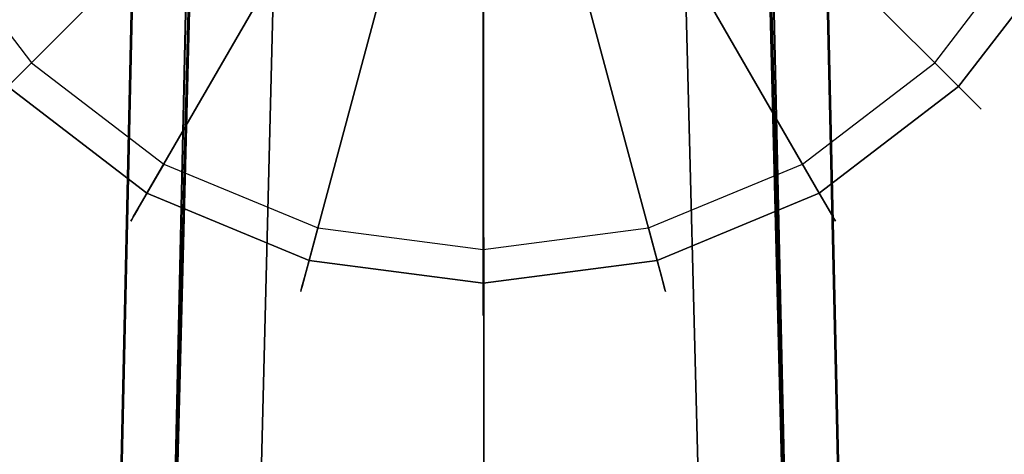
# Model space of a CAD drawing. Extents: x 0 to 60, y -24.4 to 1.
# Drawn here: x 13.7 to 15.5, y -2.5 to -1.7 of the extents above; entities that cross this region are included whole.
import ezdxf

# ---------------------------------------------------------------- set-up
doc = ezdxf.new("R2010")
doc.units = 0
doc.header["$LTSCALE"] = 30
doc.header["$MEASUREMENT"] = 0
for name, color, linetype in [('AFUTL-3-BSPT', 4, 'Continuous'), ('AFUTL-3-GDBK', 19, 'Continuous'), ('AFUTL-3-GDWH', 7, 'Continuous'), ('AFUTL-3-TPLW', 45, 'Continuous')]:
    doc.layers.add(name, color=color, linetype=linetype)

msp = doc.modelspace()

# ---------------------------------------------------------------- linework, layer by layer
at = {"layer": 'AFUTL-3-BSPT'}
for points, invisible_edges in [([(14.4089, -0.4398, 4.5956), (14.2924, -0.4725, 4.5868), (14.3501, -5.7462, 6.9694)], 14), ([(14.4355, -0.4356, 4.4781), (14.3755, -5.804, 6.8908), (14.349, -0.4537, 4.4706)], 3), ([(14.5331, -5.7393, 6.9804), (14.4089, -0.4398, 4.5956), (14.3501, -5.7462, 6.9694)], 15), ([(14.3755, -5.804, 6.8908), (14.4355, -0.4356, 4.4781), (14.532, -5.7985, 6.8995)], 15), ([(14.53, -0.4295, 4.5985), (14.4089, -0.4398, 4.5956), (14.5331, -5.7393, 6.9804)], 2), ([(14.4355, -0.4356, 4.4781), (14.5241, -0.4295, 4.4806), (14.532, -5.7985, 6.8995)], 14), ([(14.5241, -0.4295, 4.4806), (14.6123, -0.4356, 4.478), (14.532, -5.7985, 6.8995)], 14), ([(14.53, -0.4295, 4.5985), (14.5331, -5.7393, 6.9804), (14.6505, -0.4421, 4.595)], 2), ([(14.6883, -5.8052, 6.8888), (14.532, -5.7985, 6.8995), (14.6123, -0.4356, 4.478)], 11), ([(14.5331, -5.7393, 6.9804), (14.7157, -5.7477, 6.967), (14.6505, -0.4421, 4.595)], 11), ([(14.6989, -0.4537, 4.4706), (14.6883, -5.8052, 6.8888), (14.6123, -0.4356, 4.478)], 3), ([(14.766, -0.4767, 4.5857), (14.6505, -0.4421, 4.595), (14.7157, -5.7477, 6.967)], 14), ([(14.3755, -5.804, 6.8908), (14.2222, -5.8213, 6.863), (14.349, -0.4537, 4.4706)], 11), ([(14.2663, -0.4832, 4.4589), (14.349, -0.4537, 4.4706), (14.2222, -5.8213, 6.863)], 14), ([(14.6883, -5.8052, 6.8888), (14.6989, -0.4537, 4.4706), (14.8266, -5.8216, 6.8626)], 15), ([(14.6989, -0.4537, 4.4706), (14.7818, -0.4833, 4.4589), (14.8266, -5.8216, 6.8626)], 14), ([(14.1844, -0.5261, 4.5742), (14.1716, -5.768, 6.9345), (14.2924, -0.4725, 4.5868)], 3), ([(14.1716, -5.768, 6.9345), (14.3501, -5.7462, 6.9694), (14.2924, -0.4725, 4.5868)], 11), ([(14.8757, -5.7681, 6.9344), (14.766, -0.4767, 4.5857), (14.7157, -5.7477, 6.967)], 15), ([(14.766, -0.4767, 4.5857), (14.8757, -5.7681, 6.9344), (14.8694, -0.5299, 4.5734)], 3), ([(14.2663, -0.4832, 4.4589), (14.0756, -5.8502, 6.8168), (14.1885, -0.5236, 4.4437)], 3), ([(14.0756, -5.8502, 6.8168), (14.2663, -0.4832, 4.4589), (14.2222, -5.8213, 6.863)], 15), ([(14.7818, -0.4833, 4.4589), (14.8591, -0.5237, 4.4435), (14.8266, -5.8216, 6.8626)], 14), ([(14.0756, -5.8502, 6.8168), (13.8788, -5.9121, 6.7178), (14.1885, -0.5236, 4.4437)], 11), ([(14.1885, -0.5236, 4.4437), (13.8788, -5.9121, 6.7178), (14.0812, -0.6476, 4.4438)], 3), ([(14.1716, -5.768, 6.9345), (14.1844, -0.5261, 4.5742), (14.0021, -5.8042, 6.8767)], 15), ([(14.1844, -0.5261, 4.5742), (14.0915, -0.5959, 4.5616), (14.0021, -5.8042, 6.8767)], 14), ([(14.8266, -5.8216, 6.8626), (14.8591, -0.5237, 4.4435), (15.0057, -5.8588, 6.803)], 15), ([(14.9666, -0.6475, 4.4438), (15.0057, -5.8588, 6.803), (14.8591, -0.5237, 4.4435)], 3), ([(14.8757, -5.7681, 6.9344), (15.0828, -5.8145, 6.8601), (14.8694, -0.5299, 4.5734)], 11), ([(14.9587, -0.5981, 4.5613), (14.8694, -0.5299, 4.5734), (15.0828, -5.8145, 6.8601)], 14), ([(14.0151, -0.6782, 4.5534), (14.0021, -5.8042, 6.8767), (14.0915, -0.5959, 4.5616)], 3), ([(15.0324, -0.6777, 4.5535), (14.9587, -0.5981, 4.5613), (15.0828, -5.8145, 6.8601)], 14), ([(13.8788, -5.9121, 6.7178), (13.9932, -0.7867, 4.4439), (14.0812, -0.6476, 4.4438)], 8), ([(15.0545, -0.7867, 4.4439), (15.169, -5.9121, 6.7178), (14.9666, -0.6475, 4.4438)], 2), ([(14.9666, -0.6475, 4.4438), (15.169, -5.9121, 6.7178), (15.0057, -5.8588, 6.803)], 15), ([(13.9544, -0.7718, 4.5549), (13.7777, -5.9237, 6.7814), (14.0151, -0.6782, 4.5534)], 3), ([(14.0151, -0.6782, 4.5534), (13.7777, -5.9237, 6.7814), (14.0021, -5.8042, 6.8767)], 15), ([(15.0324, -0.6777, 4.5535), (15.2701, -5.9236, 6.7814), (15.0907, -0.7667, 4.5545)], 3), ([(15.2701, -5.9236, 6.7814), (15.0324, -0.6777, 4.5535), (15.0828, -5.8145, 6.8601)], 15), ([(13.9113, -0.8727, 4.5722), (13.7777, -5.9237, 6.7814), (13.9544, -0.7718, 4.5549)], 3), ([(15.1349, -0.8678, 4.5709), (15.0907, -0.7667, 4.5545), (15.2704, -5.9341, 6.788)], 10), ([(13.9932, -0.7867, 4.4439), (13.8788, -5.9121, 6.7178), (13.9906, -0.9025, 4.444)], 2), ([(15.0545, -0.7867, 4.4439), (15.0572, -0.9025, 4.444), (15.169, -5.9121, 6.7178)], 2), ([(13.8866, -0.975, 4.6093), (13.7777, -5.9237, 6.7814), (13.9113, -0.8727, 4.5722)], 2), ([(15.1612, -0.9748, 4.6092), (15.1349, -0.8678, 4.5709), (15.2704, -5.9341, 6.788)], 2), ([(13.9906, -0.9025, 4.444), (13.7673, -10.9858, 8.873), (13.8887, -0.9623, 4.4815)], 2), ([(13.9906, -0.9025, 4.444), (13.8788, -5.9121, 6.7178), (13.7673, -10.9858, 8.873)], 3), ([(15.0572, -0.9025, 4.444), (15.1591, -0.9622, 4.4814), (15.2805, -10.9858, 8.873)], 2), ([(15.2805, -10.9858, 8.873), (15.169, -5.9121, 6.7178), (15.0572, -0.9025, 4.444)], 3), ([(13.6687, -10.9405, 8.8447), (13.7777, -5.9237, 6.7814), (13.8887, -0.9623, 4.4815)], 3), ([(13.6687, -10.9405, 8.8447), (13.8887, -0.9623, 4.4815), (13.7673, -10.9858, 8.873)], 2), ([(13.8866, -0.975, 4.6093), (13.8887, -0.9623, 4.4815), (13.7777, -5.9237, 6.7814)], 2), ([(15.3791, -10.9405, 8.8447), (15.2805, -10.9858, 8.873), (15.1591, -0.9622, 4.4814)], 3), ([(15.1612, -0.9748, 4.6092), (15.2701, -5.9236, 6.7814), (15.1591, -0.9622, 4.4814)], 2), ([(15.1591, -0.9622, 4.4814), (15.2701, -5.9236, 6.7814), (15.3791, -10.9405, 8.8447)], 3), ([(13.7538, -10.5973, 8.6872), (13.998, -0.9867, 4.485), (13.993, -1.0597, 3.263)], 8), ([(14.1539, -1.0464, 4.5183), (13.998, -0.9867, 4.485), (13.7538, -10.5973, 8.6872)], 8), ([(15.05, -0.988, 4.4857), (14.8935, -1.0464, 4.5183), (15.1778, -10.6039, 8.69)], 10), ([(15.293, -10.6203, 6.1689), (15.0549, -1.0581, 3.2628), (15.05, -0.988, 4.4857)], 8), ([(15.2918, -10.6409, 8.7149), (15.293, -10.6203, 6.1689), (15.05, -0.988, 4.4857)], 2), ([(15.1778, -10.6039, 8.69), (15.2918, -10.6409, 8.7149), (15.05, -0.988, 4.4857)], 8), ([(13.914, -10.6056, 8.6958), (14.1539, -1.0464, 4.5183), (13.7538, -10.5973, 8.6872)], 3), ([(13.9131, -10.6039, 6.162), (14.1518, -1.0619, 3.2627), (14.1539, -1.0464, 4.5183)], 8), ([(13.914, -10.6056, 8.6958), (13.9131, -10.6039, 6.162), (14.1539, -1.0464, 4.5183)], 10), ([(15.1338, -10.6016, 8.6867), (14.8935, -1.0464, 4.5183), (14.8948, -1.0648, 3.2628)], 9), ([(15.1778, -10.6039, 8.69), (14.8935, -1.0464, 4.5183), (15.1338, -10.6016, 8.6867)], 3), ([(13.7579, -10.6512, 6.1834), (13.7538, -10.5973, 8.6872), (13.993, -1.0597, 3.263)], 3), ([(13.8418, -10.6006, 6.1594), (13.7579, -10.6512, 6.1834), (13.993, -1.0597, 3.263)], 8), ([(13.993, -1.0597, 3.263), (14.1518, -1.0619, 3.2627), (13.8418, -10.6006, 6.1594)], 10), ([(13.8418, -10.6006, 6.1594), (14.1518, -1.0619, 3.2627), (13.9131, -10.6039, 6.162)], 1), ([(14.8948, -1.0648, 3.2628), (15.0549, -1.0581, 3.2628), (15.1779, -10.6002, 6.1589)], 10), ([(15.1344, -10.6037, 6.1619), (15.1338, -10.6016, 8.6867), (14.8948, -1.0648, 3.2628)], 2), ([(15.1779, -10.6002, 6.1589), (15.1344, -10.6037, 6.1619), (14.8948, -1.0648, 3.2628)], 8), ([(15.1779, -10.6002, 6.1589), (15.0549, -1.0581, 3.2628), (15.293, -10.6203, 6.1689)], 1)]:
    msp.add_3dface(points, dxfattribs=dict(at, invisible_edges=invisible_edges))
at = {"layer": 'AFUTL-3-GDBK'}
for points, invisible_edges in [([(13.8877, -1.3184, 0.6525), (13.8877, -1.3184, 0.6525), (13.4394, -1.5771, 0.3918), (13.6396, -1.838, 0.3918)], 8), ([(13.8877, -1.3184, 0.6525), (13.8877, -1.3184, 0.6525), (13.6396, -1.838, 0.3918), (14.0055, -1.472, 0.6525)], 10), ([(13.9004, -2.0381, 0.3918), (13.9004, -2.0381, 0.3918), (14.0055, -1.472, 0.6525), (13.6396, -1.838, 0.3918)], 2), ([(14.0055, -1.472, 0.6525), (14.0055, -1.472, 0.6525), (13.9004, -2.0381, 0.3918), (14.1592, -1.5899, 0.6525)], 10), ([(14.9009, -1.5899, 0.6525), (14.9009, -1.5899, 0.6525), (15.4205, -1.838, 0.3918), (15.0546, -1.472, 0.6525)], 10), ([(15.6207, -1.5771, 0.3918), (15.6207, -1.5771, 0.3918), (15.0546, -1.472, 0.6525), (15.4205, -1.838, 0.3918)], 2), ([(14.1592, -1.5899, 0.6525), (14.1592, -1.5899, 0.6525), (13.9004, -2.0381, 0.3918), (14.2041, -2.1639, 0.3918)], 8), ([(14.1592, -1.5899, 0.6525), (14.1592, -1.5899, 0.6525), (14.2041, -2.1639, 0.3918), (14.3381, -1.664, 0.6525)], 10), ([(14.722, -1.664, 0.6525), (14.722, -1.664, 0.6525), (15.1597, -2.0381, 0.3918), (14.9009, -1.5899, 0.6525)], 10), ([(14.9009, -1.5899, 0.6525), (14.9009, -1.5899, 0.6525), (15.1597, -2.0381, 0.3918), (15.4205, -1.838, 0.3918)], 8), ([(14.53, -2.2068, 0.3918), (14.53, -2.2068, 0.3918), (14.3381, -1.664, 0.6525), (14.2041, -2.1639, 0.3918)], 2), ([(14.3381, -1.664, 0.6525), (14.3381, -1.664, 0.6525), (14.53, -2.2068, 0.3918), (14.53, -1.6892, 0.6525)], 10), ([(14.53, -1.6892, 0.6525), (14.53, -1.6892, 0.6525), (14.856, -2.1639, 0.3918), (14.722, -1.664, 0.6525)], 10), ([(15.1597, -2.0381, 0.3918), (15.1597, -2.0381, 0.3918), (14.722, -1.664, 0.6525), (14.856, -2.1639, 0.3918)], 2), ([(14.53, -1.6892, 0.6525), (14.53, -1.6892, 0.6525), (14.53, -2.2068, 0.3918), (14.856, -2.1639, 0.3918)], 8)]:
    msp.add_3dface(points, dxfattribs=dict(at, invisible_edges=invisible_edges))
at = {"layer": 'AFUTL-3-GDWH'}
for points, invisible_edges in [([(14.8396, -2.1029), (14.8396, -2.1029), (14.2204, 0.208), (14.53, 0.2487)], 15), ([(14.8396, -2.1029), (14.8396, -2.1029), (14.53, 0.2487), (14.8396, 0.208)], 15), ([(14.8396, -2.1029), (14.8396, -2.1029), (13.9319, 0.0885), (14.2204, 0.208)], 15), ([(15.1282, -1.9834), (15.1282, -1.9834), (14.8396, -2.1029), (14.8396, 0.208)], 15), ([(15.1282, 0.0885), (15.1282, 0.0885), (15.1282, -1.9834), (14.8396, 0.208)], 15), ([(14.8396, -2.1029), (14.8396, -2.1029), (13.6842, -0.1016), (13.9319, 0.0885)], 15), ([(15.1282, 0.0885), (15.1282, 0.0885), (15.3759, -1.7933), (15.1282, -1.9834)], 15), ([(15.3759, -0.1016), (15.3759, -0.1016), (15.3759, -1.7933), (15.1282, 0.0885)], 15), ([(14.8396, -2.1029), (14.8396, -2.1029), (13.4941, -0.3494), (13.6842, -0.1016)], 15), ([(15.3759, -1.7933), (15.3759, -1.7933), (15.3759, -0.1016), (15.566, -1.5456)], 15), ([(14.8396, -2.1029), (14.8396, -2.1029), (13.3746, -0.6379), (13.4941, -0.3494)], 15), ([(14.8396, -2.1029), (14.8396, -2.1029), (13.3338, -0.9475), (13.3746, -0.6379)], 15), ([(14.8396, -2.1029), (14.8396, -2.1029), (13.3746, -1.2571), (13.3338, -0.9475)], 15), ([(14.8396, -2.1029), (14.8396, -2.1029), (13.4941, -1.5456), (13.3746, -1.2571)], 15), ([(13.3953, -1.6026, 0.2463), (13.3953, -1.6026, 0.2463), (13.4941, -1.5456), (13.6842, -1.7933)], 8), ([(14.8396, -2.1029), (14.8396, -2.1029), (13.6842, -1.7933), (13.4941, -1.5456)], 15), ([(15.566, -1.5456), (15.566, -1.5456), (15.4565, -1.8739, 0.2463), (15.3759, -1.7933)], 2), ([(15.4565, -1.8739, 0.2463), (15.4565, -1.8739, 0.2463), (15.566, -1.5456), (15.6647, -1.6026, 0.2463)], 10), ([(15.4205, -1.838, 0.3918), (15.4205, -1.838, 0.3918), (15.6492, -1.5936, 0.3569), (15.6207, -1.5771, 0.3918)], 2), ([(13.3953, -1.6026, 0.2463), (13.3953, -1.6026, 0.2463), (13.6842, -1.7933), (13.6036, -1.8739, 0.2463)], 10), ([(15.6492, -1.5936, 0.3569), (15.6492, -1.5936, 0.3569), (15.4205, -1.838, 0.3918), (15.4438, -1.8612, 0.3569)], 10), ([(15.4438, -1.8612, 0.3569), (15.4438, -1.8612, 0.3569), (15.6611, -1.6005, 0.3383), (15.6492, -1.5936, 0.3569)], 10), ([(15.6611, -1.6005, 0.3383), (15.6611, -1.6005, 0.3383), (15.4438, -1.8612, 0.3569), (15.4536, -1.871, 0.3383)], 10), ([(15.6698, -1.6055, 0.3142), (15.6698, -1.6055, 0.3142), (15.6611, -1.6005, 0.3383), (15.4536, -1.871, 0.3383)], 12), ([(15.6647, -1.6026, 0.2463), (15.6647, -1.6026, 0.2463), (15.4607, -1.8781, 0.2624), (15.4565, -1.8739, 0.2463)], 10), ([(15.6647, -1.6026, 0.2463), (15.6647, -1.6026, 0.2463), (15.6698, -1.6055, 0.2624), (15.4607, -1.8781, 0.2624)], 12), ([(15.4607, -1.8781, 0.3142), (15.4607, -1.8781, 0.3142), (15.6698, -1.6055, 0.3142), (15.4536, -1.871, 0.3383)], 6), ([(15.6698, -1.6055, 0.2624), (15.6698, -1.6055, 0.2624), (15.4631, -1.8805, 0.2883), (15.4607, -1.8781, 0.2624)], 10), ([(15.6698, -1.6055, 0.3142), (15.6698, -1.6055, 0.3142), (15.4607, -1.8781, 0.3142), (15.6728, -1.6072, 0.2883)], 6), ([(15.6728, -1.6072, 0.2883), (15.6728, -1.6072, 0.2883), (15.4607, -1.8781, 0.3142), (15.4631, -1.8805, 0.2883)], 10), ([(15.6698, -1.6055, 0.2624), (15.6698, -1.6055, 0.2624), (15.6728, -1.6072, 0.2883), (15.4631, -1.8805, 0.2883)], 12), ([(13.9319, -1.9834), (13.9319, -1.9834), (13.6036, -1.8739, 0.2463), (13.6842, -1.7933)], 2), ([(13.6842, -1.7933), (13.6842, -1.7933), (14.8396, -2.1029), (13.9319, -1.9834)], 15), ([(15.1852, -2.0822, 0.2463), (15.1852, -2.0822, 0.2463), (15.1282, -1.9834), (15.3759, -1.7933)], 8), ([(15.1852, -2.0822, 0.2463), (15.1852, -2.0822, 0.2463), (15.3759, -1.7933), (15.4565, -1.8739, 0.2463)], 10), ([(13.8839, -2.0666, 0.3569), (13.8839, -2.0666, 0.3569), (13.6396, -1.838, 0.3918), (13.6163, -1.8612, 0.3569)], 10), ([(13.6396, -1.838, 0.3918), (13.6396, -1.838, 0.3918), (13.8839, -2.0666, 0.3569), (13.9004, -2.0381, 0.3918)], 2), ([(15.1597, -2.0381, 0.3918), (15.1597, -2.0381, 0.3918), (15.4438, -1.8612, 0.3569), (15.4205, -1.838, 0.3918)], 2), ([(13.877, -2.0786, 0.3383), (13.877, -2.0786, 0.3383), (13.6163, -1.8612, 0.3569), (13.6065, -1.871, 0.3383)], 10), ([(13.6163, -1.8612, 0.3569), (13.6163, -1.8612, 0.3569), (13.877, -2.0786, 0.3383), (13.8839, -2.0666, 0.3569)], 10), ([(15.1597, -2.0381, 0.3918), (15.1597, -2.0381, 0.3918), (15.1762, -2.0666, 0.3569), (15.4438, -1.8612, 0.3569)], 12), ([(15.1762, -2.0666, 0.3569), (15.1762, -2.0666, 0.3569), (15.4536, -1.871, 0.3383), (15.4438, -1.8612, 0.3569)], 10), ([(13.872, -2.0872, 0.2624), (13.872, -2.0872, 0.2624), (13.597, -1.8805, 0.2883), (13.5994, -1.8781, 0.2624)], 10), ([(13.8703, -2.0902, 0.2883), (13.8703, -2.0902, 0.2883), (13.5994, -1.8781, 0.3142), (13.597, -1.8805, 0.2883)], 10), ([(13.872, -2.0872, 0.2624), (13.872, -2.0872, 0.2624), (13.8703, -2.0902, 0.2883), (13.597, -1.8805, 0.2883)], 12), ([(13.5994, -1.8781, 0.3142), (13.5994, -1.8781, 0.3142), (13.872, -2.0872, 0.3142), (13.6065, -1.871, 0.3383)], 6), ([(13.8749, -2.0822, 0.2463), (13.8749, -2.0822, 0.2463), (13.5994, -1.8781, 0.2624), (13.6036, -1.8739, 0.2463)], 10), ([(13.8749, -2.0822, 0.2463), (13.8749, -2.0822, 0.2463), (13.872, -2.0872, 0.2624), (13.5994, -1.8781, 0.2624)], 12), ([(13.872, -2.0872, 0.3142), (13.872, -2.0872, 0.3142), (13.5994, -1.8781, 0.3142), (13.8703, -2.0902, 0.2883)], 6), ([(13.6036, -1.8739, 0.2463), (13.6036, -1.8739, 0.2463), (13.9319, -1.9834), (13.8749, -2.0822, 0.2463)], 10), ([(13.872, -2.0872, 0.3142), (13.872, -2.0872, 0.3142), (13.877, -2.0786, 0.3383), (13.6065, -1.871, 0.3383)], 12), ([(15.1762, -2.0666, 0.3569), (15.1762, -2.0666, 0.3569), (15.1831, -2.0786, 0.3383), (15.4536, -1.871, 0.3383)], 12), ([(15.1831, -2.0786, 0.3383), (15.1831, -2.0786, 0.3383), (15.4607, -1.8781, 0.3142), (15.4536, -1.871, 0.3383)], 10), ([(15.1831, -2.0786, 0.3383), (15.1831, -2.0786, 0.3383), (15.1881, -2.0872, 0.3142), (15.4607, -1.8781, 0.3142)], 12), ([(15.4565, -1.8739, 0.2463), (15.4565, -1.8739, 0.2463), (15.1881, -2.0872, 0.2624), (15.1852, -2.0822, 0.2463)], 10), ([(15.1881, -2.0872, 0.2624), (15.1881, -2.0872, 0.2624), (15.4565, -1.8739, 0.2463), (15.4607, -1.8781, 0.2624)], 10), ([(15.1898, -2.0902, 0.2883), (15.1898, -2.0902, 0.2883), (15.1881, -2.0872, 0.2624), (15.4607, -1.8781, 0.2624)], 12), ([(15.4607, -1.8781, 0.3142), (15.4607, -1.8781, 0.3142), (15.1881, -2.0872, 0.3142), (15.4631, -1.8805, 0.2883)], 6), ([(15.4631, -1.8805, 0.2883), (15.4631, -1.8805, 0.2883), (15.1881, -2.0872, 0.3142), (15.1898, -2.0902, 0.2883)], 10), ([(15.4631, -1.8805, 0.2883), (15.4631, -1.8805, 0.2883), (15.1898, -2.0902, 0.2883), (15.4607, -1.8781, 0.2624)], 6), ([(13.8749, -2.0822, 0.2463), (13.8749, -2.0822, 0.2463), (13.9319, -1.9834), (14.2204, -2.1029)], 8), ([(13.9319, -1.9834), (13.9319, -1.9834), (14.53, -2.1437), (14.2204, -2.1029)], 15), ([(13.9319, -1.9834), (13.9319, -1.9834), (14.8396, -2.1029), (14.53, -2.1437)], 15), ([(15.1282, -1.9834), (15.1282, -1.9834), (14.8692, -2.2131, 0.2463), (14.8396, -2.1029)], 2), ([(14.8692, -2.2131, 0.2463), (14.8692, -2.2131, 0.2463), (15.1282, -1.9834), (15.1852, -2.0822, 0.2463)], 10), ([(13.9004, -2.0381, 0.3918), (13.9004, -2.0381, 0.3918), (13.8839, -2.0666, 0.3569), (14.1956, -2.1957, 0.3569)], 12), ([(13.9004, -2.0381, 0.3918), (13.9004, -2.0381, 0.3918), (14.1956, -2.1957, 0.3569), (14.2041, -2.1639, 0.3918)], 2), ([(14.856, -2.1639, 0.3918), (14.856, -2.1639, 0.3918), (15.1762, -2.0666, 0.3569), (15.1597, -2.0381, 0.3918)], 2), ([(13.877, -2.0786, 0.3383), (13.877, -2.0786, 0.3383), (13.872, -2.0872, 0.3142), (14.1894, -2.2187, 0.3142)], 12), ([(14.1909, -2.2131, 0.2463), (14.1909, -2.2131, 0.2463), (13.872, -2.0872, 0.2624), (13.8749, -2.0822, 0.2463)], 10), ([(13.8749, -2.0822, 0.2463), (13.8749, -2.0822, 0.2463), (14.2204, -2.1029), (14.1909, -2.2131, 0.2463)], 10), ([(13.8839, -2.0666, 0.3569), (13.8839, -2.0666, 0.3569), (13.877, -2.0786, 0.3383), (14.192, -2.2091, 0.3383)], 12), ([(13.877, -2.0786, 0.3383), (13.877, -2.0786, 0.3383), (14.1894, -2.2187, 0.3142), (14.192, -2.2091, 0.3383)], 10), ([(13.8839, -2.0666, 0.3569), (13.8839, -2.0666, 0.3569), (14.192, -2.2091, 0.3383), (14.1956, -2.1957, 0.3569)], 10), ([(15.1762, -2.0666, 0.3569), (15.1762, -2.0666, 0.3569), (14.856, -2.1639, 0.3918), (14.8645, -2.1957, 0.3569)], 10), ([(14.8645, -2.1957, 0.3569), (14.8645, -2.1957, 0.3569), (15.1831, -2.0786, 0.3383), (15.1762, -2.0666, 0.3569)], 10), ([(15.1831, -2.0786, 0.3383), (15.1831, -2.0786, 0.3383), (14.8645, -2.1957, 0.3569), (14.8681, -2.2091, 0.3383)], 10), ([(15.1881, -2.0872, 0.3142), (15.1881, -2.0872, 0.3142), (15.1831, -2.0786, 0.3383), (14.8681, -2.2091, 0.3383)], 12), ([(15.1852, -2.0822, 0.2463), (15.1852, -2.0822, 0.2463), (14.8707, -2.2187, 0.2624), (14.8692, -2.2131, 0.2463)], 10), ([(15.1852, -2.0822, 0.2463), (15.1852, -2.0822, 0.2463), (15.1881, -2.0872, 0.2624), (14.8707, -2.2187, 0.2624)], 12), ([(13.8703, -2.0902, 0.2883), (13.8703, -2.0902, 0.2883), (13.872, -2.0872, 0.2624), (14.1894, -2.2187, 0.2624)], 12), ([(14.1885, -2.222, 0.2883), (14.1885, -2.222, 0.2883), (13.872, -2.0872, 0.3142), (13.8703, -2.0902, 0.2883)], 10), ([(14.1885, -2.222, 0.2883), (14.1885, -2.222, 0.2883), (13.8703, -2.0902, 0.2883), (14.1894, -2.2187, 0.2624)], 6), ([(13.872, -2.0872, 0.2624), (13.872, -2.0872, 0.2624), (14.1909, -2.2131, 0.2463), (14.1894, -2.2187, 0.2624)], 10), ([(14.1894, -2.2187, 0.3142), (14.1894, -2.2187, 0.3142), (13.872, -2.0872, 0.3142), (14.1885, -2.222, 0.2883)], 6), ([(14.8707, -2.2187, 0.3142), (14.8707, -2.2187, 0.3142), (15.1881, -2.0872, 0.3142), (14.8681, -2.2091, 0.3383)], 6), ([(15.1881, -2.0872, 0.2624), (15.1881, -2.0872, 0.2624), (14.8716, -2.222, 0.2883), (14.8707, -2.2187, 0.2624)], 10), ([(15.1881, -2.0872, 0.3142), (15.1881, -2.0872, 0.3142), (14.8707, -2.2187, 0.3142), (15.1898, -2.0902, 0.2883)], 6), ([(15.1898, -2.0902, 0.2883), (15.1898, -2.0902, 0.2883), (14.8707, -2.2187, 0.3142), (14.8716, -2.222, 0.2883)], 10), ([(15.1881, -2.0872, 0.2624), (15.1881, -2.0872, 0.2624), (15.1898, -2.0902, 0.2883), (14.8716, -2.222, 0.2883)], 12), ([(14.53, -2.1437), (14.53, -2.1437), (14.1909, -2.2131, 0.2463), (14.2204, -2.1029)], 2), ([(14.53, -2.2577, 0.2463), (14.53, -2.2577, 0.2463), (14.8396, -2.1029), (14.8692, -2.2131, 0.2463)], 10), ([(14.53, -2.2577, 0.2463), (14.53, -2.2577, 0.2463), (14.53, -2.1437), (14.8396, -2.1029)], 8), ([(14.1909, -2.2131, 0.2463), (14.1909, -2.2131, 0.2463), (14.53, -2.1437), (14.53, -2.2577, 0.2463)], 10), ([(14.53, -2.2397, 0.3569), (14.53, -2.2397, 0.3569), (14.2041, -2.1639, 0.3918), (14.1956, -2.1957, 0.3569)], 10), ([(14.2041, -2.1639, 0.3918), (14.2041, -2.1639, 0.3918), (14.53, -2.2397, 0.3569), (14.53, -2.2068, 0.3918)], 2), ([(14.53, -2.2068, 0.3918), (14.53, -2.2068, 0.3918), (14.8645, -2.1957, 0.3569), (14.856, -2.1639, 0.3918)], 2), ([(14.1894, -2.2187, 0.3142), (14.1894, -2.2187, 0.3142), (14.53, -2.2635, 0.3142), (14.192, -2.2091, 0.3383)], 6), ([(14.53, -2.2536, 0.3383), (14.53, -2.2536, 0.3383), (14.1956, -2.1957, 0.3569), (14.192, -2.2091, 0.3383)], 10), ([(14.53, -2.2635, 0.3142), (14.53, -2.2635, 0.3142), (14.53, -2.2536, 0.3383), (14.192, -2.2091, 0.3383)], 12), ([(14.1956, -2.1957, 0.3569), (14.1956, -2.1957, 0.3569), (14.53, -2.2536, 0.3383), (14.53, -2.2397, 0.3569)], 10), ([(14.53, -2.2397, 0.3569), (14.53, -2.2397, 0.3569), (14.8681, -2.2091, 0.3383), (14.8645, -2.1957, 0.3569)], 10), ([(14.53, -2.2068, 0.3918), (14.53, -2.2068, 0.3918), (14.53, -2.2397, 0.3569), (14.8645, -2.1957, 0.3569)], 12), ([(14.53, -2.2536, 0.3383), (14.53, -2.2536, 0.3383), (14.8707, -2.2187, 0.3142), (14.8681, -2.2091, 0.3383)], 10), ([(14.53, -2.2397, 0.3569), (14.53, -2.2397, 0.3569), (14.53, -2.2536, 0.3383), (14.8681, -2.2091, 0.3383)], 12), ([(14.53, -2.2635, 0.2624), (14.53, -2.2635, 0.2624), (14.1885, -2.222, 0.2883), (14.1894, -2.2187, 0.2624)], 10), ([(14.53, -2.267, 0.2883), (14.53, -2.267, 0.2883), (14.1894, -2.2187, 0.3142), (14.1885, -2.222, 0.2883)], 10), ([(14.53, -2.2635, 0.2624), (14.53, -2.2635, 0.2624), (14.53, -2.267, 0.2883), (14.1885, -2.222, 0.2883)], 12), ([(14.53, -2.2577, 0.2463), (14.53, -2.2577, 0.2463), (14.1894, -2.2187, 0.2624), (14.1909, -2.2131, 0.2463)], 10), ([(14.53, -2.2577, 0.2463), (14.53, -2.2577, 0.2463), (14.53, -2.2635, 0.2624), (14.1894, -2.2187, 0.2624)], 12), ([(14.53, -2.2635, 0.3142), (14.53, -2.2635, 0.3142), (14.1894, -2.2187, 0.3142), (14.53, -2.267, 0.2883)], 6), ([(14.53, -2.2635, 0.2624), (14.53, -2.2635, 0.2624), (14.8692, -2.2131, 0.2463), (14.8707, -2.2187, 0.2624)], 10), ([(14.8692, -2.2131, 0.2463), (14.8692, -2.2131, 0.2463), (14.53, -2.2635, 0.2624), (14.53, -2.2577, 0.2463)], 10), ([(14.53, -2.267, 0.2883), (14.53, -2.267, 0.2883), (14.53, -2.2635, 0.2624), (14.8707, -2.2187, 0.2624)], 12), ([(14.8716, -2.222, 0.2883), (14.8716, -2.222, 0.2883), (14.53, -2.267, 0.2883), (14.8707, -2.2187, 0.2624)], 6), ([(14.8707, -2.2187, 0.3142), (14.8707, -2.2187, 0.3142), (14.53, -2.2635, 0.3142), (14.8716, -2.222, 0.2883)], 6), ([(14.53, -2.2536, 0.3383), (14.53, -2.2536, 0.3383), (14.53, -2.2635, 0.3142), (14.8707, -2.2187, 0.3142)], 12), ([(14.8716, -2.222, 0.2883), (14.8716, -2.222, 0.2883), (14.53, -2.2635, 0.3142), (14.53, -2.267, 0.2883)], 10)]:
    msp.add_3dface(points, dxfattribs=dict(at, invisible_edges=invisible_edges))
at = {"layer": 'AFUTL-3-TPLW'}
for points in [[(0, 0, 29), (60, 0, 29), (60, -24, 29), (0, -24, 29)], [(0, 0, 27.75), (60, 0, 27.75), (60, -24, 27.75), (0, -24, 27.75)]]:
    msp.add_3dface(points, dxfattribs=at)

doc.saveas('drawing.dxf')
